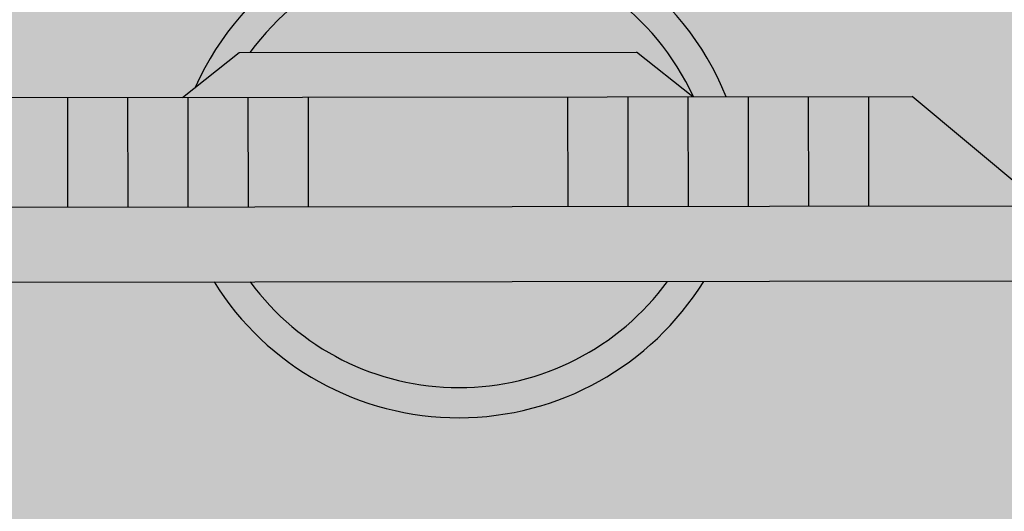
# Model space of a CAD drawing. Units: millimetres. Extents: x -0.6 to 55.4, y -21.5 to 0.
# Drawn here: x 0.8 to 1.2, y -14.4 to -14.2 of the extents above; entities that cross this region are included whole.
import ezdxf

# ---------------------------------------------------------------- set-up
doc = ezdxf.new("R2010")
doc.units = ezdxf.units.MM
doc.header["$LTSCALE"] = 0.35
for name, color, linetype in [('MACKEY - EQUIPAMENTOS', 254, 'Continuous'), ('MACKEY ACAB - OPERACIONAL', 254, 'Continuous'), ('MACKEY_ EQUIP 02', 255, 'Continuous'), ('MACKEY_EQUIP', 250, 'Continuous')]:
    doc.layers.add(name, color=color, linetype=linetype)

# ---------------------------------------------------------------- blocks, each defined once
blk = doc.blocks.new('A$C13FD7E98')
at = {"layer": 'MACKEY_ EQUIP 02'}
h = blk.add_hatch(color=256, dxfattribs=at)
h.paths.add_polyline_path([(0.4084146422494257, 1.711539376613957e-09), (0.4209146422494285, 0.02165063680615555), (0.01249996627388226, 0.2574489599216303), (-3.372612055002276e-08, 0.2357983248270142)])
h.paths.add_polyline_path([(0.2540511662799864, 0.1179893095750294), (0.2722251544790245, 0.14946758051192), (0.1975374304423599, 0.1925885580896485), (0.1793634422433218, 0.161110287152758)], flags=17)
h.paths.add_polyline_path([(0.1975374304423599, 0.1925885580896485), (0.1802169223666863, 0.2025885580896397), (0.1620429341676482, 0.1711102871527492), (0.1793634422433218, 0.161110287152758)], flags=17)
h.paths.add_polyline_path([(0.1447224260919525, 0.1811102871527532), (0.1620429341676482, 0.1711102871527492), (0.1802169223666863, 0.2025885580896397), (0.1628964142909906, 0.2125885580896437)], flags=17)
h.paths.add_polyline_path([(0.1628964142909906, 0.2125885580896437), (0.1455759062153032, 0.2225885580896428), (0.1274019180162652, 0.1911102871527524), (0.1447224260919525, 0.1811102871527532)], flags=17)
h.paths.add_polyline_path([(0.1455759062153032, 0.2225885580896428), (0.1282553981396185, 0.2325885580896403), (0.1100814099405805, 0.20111028715275), (0.1274019180162652, 0.1911102871527524)], flags=17)
h.paths.add_polyline_path([(0.1282553981396186, 0.2325885580896404), (0.1109348900639228, 0.2425885580896443), (0.09276090186488477, 0.211110287152754), (0.1100814099405805, 0.2011102871527499)], flags=17)
h.paths.add_polyline_path([(0.1109348900639228, 0.2425885580896443), (0.09830072580735566, 0.2498828962241593), (0.04262673760833363, 0.2400552603818706), (0.09276090186488478, 0.2111102871527539)], flags=17)
h.paths.add_polyline_path([(0.2540511662799864, 0.1179893095750294), (0.2713716743556737, 0.1079893095750302), (0.2895456625547119, 0.1394675805119209), (0.2722251544790245, 0.14946758051192)], flags=17)
h.paths.add_polyline_path([(0.3068661706304076, 0.129467580511917), (0.2895456625547119, 0.1394675805119209), (0.2713716743556736, 0.1079893095750303), (0.2886921824313694, 0.09798930957502626)], flags=17)
h.paths.add_polyline_path([(0.3241866787060813, 0.1194675805119258), (0.3068661706304077, 0.129467580511917), (0.2886921824313695, 0.09798930957502626), (0.3060126905070429, 0.08798930957503504)], flags=17)
h.paths.add_polyline_path([(0.3415071867817797, 0.1094675805119203), (0.3241866787060813, 0.1194675805119258), (0.3060126905070429, 0.08798930957503506), (0.3233331985827414, 0.0779893095750295)], flags=17)
h.paths.add_polyline_path([(0.3588276948574644, 0.09946758051192271), (0.3415071867817797, 0.1094675805119203), (0.3233331985827414, 0.07798930957502952), (0.3406537066584261, 0.06798930957503194)], flags=17)
h.paths.add_polyline_path([(0.340653706658426, 0.06798930957503195), (0.3907878709149871, 0.03904433634590951), (0.3714618591140316, 0.0921732423774077), (0.3588276948574644, 0.09946758051192274)], flags=17)
h = blk.add_hatch(color=256, dxfattribs=at)
h.paths.add_polyline_path([(0.150160282100027, 0.1491032260631889, 0.508049839910261), (0.2702467788182105, 0.07977125485690673)], flags=17)
h.paths.add_polyline_path([(0.150160282100027, 0.1491032260631889), (0.1397203840952036, 0.1551307039865859, 0.5556678266341439), (0.2806866768230338, 0.07374377693350972), (0.2702467788182105, 0.07977125485690673, -0.5080498399102609)])
h.paths.add_polyline_path([(0.2994946948365644, 0.1509225332802906), (0.3083265395831091, 0.1286244361039585), (0.3084777650258697, 0.1285371260538724, 0.5731253305686158), (0.188281668417936, 0.2151314040204771)], flags=17)
h.paths.add_polyline_path([(0.1667440118137552, 0.2142147991700202), (0.1851626863223182, 0.2169321491729796), (0.1882816684179361, 0.2151314040204771, -0.5731253305686153), (0.3084777650258697, 0.1285371260538724), (0.3179000839025126, 0.1230971477140522, 0.662296965031607)])
blk.add_hatch(color=256, dxfattribs=at).paths.add_polyline_path([(0.3083265395831091, 0.1286244361039585), (0.2994946948365645, 0.1509225332802906), (0.1851626863223181, 0.2169321491729796), (0.1614360453382747, 0.2134317024976103)])
at = {"layer": 'MACKEY_EQUIP'}
for p, q in [((0.01249996627388228, 0.2574489599216303), (0.4209146422494285, 0.02165063680615553)), ((0.01249996627388228, 0.2574489599216303), (0.4209146422494285, 0.02165063680615553)), ((0.0983007258073556, 0.2498828962241593), (0.3714618591140315, 0.09217324237740776)), ((-3.37261205629602e-08, 0.2357983248270141), (0.4084146422494257, 1.711539354687375e-09)), ((0.1282553981396184, 0.2325885580896401), (0.1100814099405802, 0.2011102871527495)), ((0.1455759062153028, 0.2225885580896421), (0.1274019180162647, 0.1911102871527515)), ((0.1614360453382737, 0.2134317024976102), (0.1851626863223181, 0.2169321491729796)), ((0.1851626863223181, 0.2169321491729796), (0.2994946948365644, 0.1509225332802906)), ((0.1628964142909908, 0.2125885580896441), (0.1447224260919526, 0.1811102871527535)), ((0.1802169223666858, 0.2025885580896389), (0.1620429341676477, 0.1711102871527483)), ((0.1975374304423596, 0.192588558089648), (0.1793634422433215, 0.1611102871527574)), ((0.3083265395831098, 0.1286244361039568), (0.2994946948365644, 0.1509225332802906)), ((0.272225154479024, 0.149467580511919), (0.2540511662799858, 0.1179893095750284)), ((0.2895456625547119, 0.139467580511921), (0.2713716743556738, 0.1079893095750304)), ((0.306866170630407, 0.1294675805119159), (0.2886921824313688, 0.09798930957502527)), ((0.3241866787060808, 0.119467580511925), (0.3060126905070426, 0.08798930957503437)), ((0.3415071867817794, 0.1094675805119198), (0.3233331985827412, 0.07798930957502925)), ((0.3588276948574638, 0.09946758051192184), (0.3406537066584256, 0.06798930957503124)), ((0.3907878709149877, 0.03904433634590809), (0.3714618591140315, 0.09217324237740776))]:
    blk.add_line(p, q, dxfattribs=at)
for centre, radius, start, end in [((0.2230142236179589, 0.1366260118913338), 0.09584548318970064, 351.8854371643843, 125.9509885549859), ((0.2230142236179589, 0.1366260118913338), 0.08584548318970064, 354.5932206945259, 113.8656786737501), ((0.2355142236179617, 0.15827664698595), 0.09584548318970064, 181.8809612256653, 298.1190387743345), ((0.2355142236179617, 0.15827664698595), 0.08584548318970064, 186.1343213262436, 293.8656786737561)]:
    blk.add_arc(centre, radius, start, end, dxfattribs=at)
blk = doc.blocks.new('A$C742246D5')
at = {"rotation": 30.07337566526888}
blk.add_blockref('A$C13FD7E98', (0.1182696259254225, 0.09211099757230651), dxfattribs=at)
blk = doc.blocks.new('120c140')
at = {"layer": 'MACKEY ACAB - OPERACIONAL'}
h = blk.add_hatch(color=254, dxfattribs=at)
h.dxf.hatch_style = 1
h.paths.add_polyline_path([(0, -0.8200000000001637), (-0.4249999999999545, -0.8200000000001637), (-0.4249999999999545, -0.8206000000000131), (-0.4265000000000327, -0.8206000000000131), (-0.775000000000091, -0.8206000000000131), (-0.775000000000091, -0.8200000000001637), (-1.200000000000045, -0.8200000000001637), (-1.200000000000045, -1.400000000000091), (0, -1.400000000000091)])
at = {"layer": 'MACKEY - EQUIPAMENTOS'}
blk.add_blockref('A$C742246D5', (-0.8403309522475411, -1.38154603134808), dxfattribs=at)

msp = doc.modelspace()

# ---------------------------------------------------------------- block references
msp.add_blockref('120c140', (1.567658692595046, -13.19154645552504))

doc.saveas('drawing.dxf')
